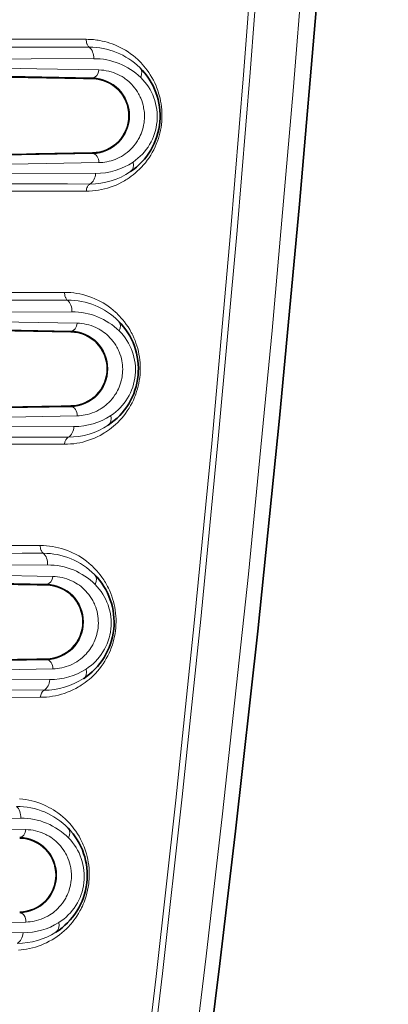
# Model space of a CAD drawing. Units: millimetres. Extents: x 7531 to 9909, y -2793 to -1111.
# Drawn here: x 9131 to 9153, y -2074 to -2016 of the extents above; entities that cross this region are included whole.
import ezdxf

# ---------------------------------------------------------------- set-up
doc = ezdxf.new("R2010")
doc.units = ezdxf.units.MM
doc.header["$LTSCALE"] = 1.5

msp = doc.modelspace()

# ---------------------------------------------------------------- linework, layer by layer
at = {"color": 7, "lineweight": 13}
for p, q in [((9135.176, -2019.131), (9135.176, -2019.176)), ((9135.176, -2023.622), (9135.176, -2023.579)), ((9133.891, -2034.134), (9133.891, -2034.179)), ((9133.891, -2038.619), (9133.891, -2038.576)), ((9132.454, -2049.136), (9132.454, -2049.181)), ((9132.454, -2053.616), (9132.454, -2053.573))]:
    msp.add_line(p, q, dxfattribs=at)
at = {"color": 7, "lineweight": 35}
msp.add_lwpolyline([(9141.631, -2080.381), (9142.713, -2071.622), (9143.638, -2063.779), (9144.954, -2051.93), (9146.248, -2039.302), (9147.434, -2026.622), (9148.468, -2014.399), (9148.796, -2010.221), (9149.567, -1999.668), (9150.245, -1989.263), (9150.835, -1978.97), (9151.469, -1965.842), (9151.969, -1952.744), (9152.337, -1939.579), (9152.538, -1929.002), (9152.655, -1918.284), (9152.687, -1907.393), (9152.638, -1897.184), (9152.493, -1885.593)], dxfattribs=at)
at = {"color": 7, "lineweight": 13}
for points in [[(9140.877, -2079.68), (9141.904, -2071.19), (9142.878, -2062.742), (9144.404, -2048.535), (9145.811, -2034.113), (9147.055, -2019.899), (9147.624, -2012.78), (9148.671, -1998.269), (9149.55, -1984.038), (9150.271, -1969.986), (9150.743, -1958.766), (9151.121, -1947.533), (9151.409, -1936.221), (9151.605, -1924.769), (9151.718, -1910.041), (9151.706, -1899.778), (9151.614, -1889.048)], [(9148.819, -1894.839), (9148.813, -1906.879), (9148.776, -1912.65), (9148.602, -1926.149), (9148.309, -1939.513), (9148.092, -1947.036), (9147.838, -1954.535), (9147.515, -1962.799), (9147.147, -1971.051), (9146.524, -1983.192), (9145.797, -1995.413), (9145.243, -2003.768), (9144.635, -2012.233), (9144.119, -2018.945), (9143.349, -2028.312), (9142.23, -2040.8), (9141.195, -2051.452), (9140.101, -2061.939), (9138.939, -2072.377), (9138.002, -2080.347)], [(9149.195, -1894.808), (9149.192, -1906.826), (9149.157, -1912.587), (9148.986, -1926.074), (9148.696, -1939.426), (9148.48, -1946.932), (9148.227, -1954.415), (9147.906, -1962.652), (9147.539, -1970.878), (9146.917, -1982.993), (9146.191, -1995.188), (9145.634, -2003.576), (9145.022, -2012.075), (9144.503, -2018.805), (9143.731, -2028.173), (9142.622, -2040.528), (9141.581, -2051.211), (9140.481, -2061.735), (9139.313, -2072.2), (9138.377, -2080.147)], [(9134.803, -2025.847), (9134.984, -2025.843), (9135.164, -2025.832), (9135.344, -2025.814), (9135.523, -2025.788), (9135.701, -2025.755), (9135.877, -2025.716), (9136.053, -2025.668), (9136.227, -2025.614), (9136.399, -2025.552), (9136.57, -2025.483), (9136.739, -2025.406), (9136.905, -2025.321), (9136.989, -2025.276), (9137.071, -2025.228), (9137.152, -2025.18), (9137.232, -2025.13), (9137.351, -2025.049), (9137.469, -2024.965), (9137.586, -2024.876), (9137.7, -2024.782), (9137.827, -2024.67), (9137.951, -2024.552), (9138.072, -2024.427), (9138.19, -2024.296), (9138.304, -2024.159), (9138.414, -2024.015), (9138.52, -2023.865), (9138.621, -2023.708), (9138.711, -2023.554), (9138.797, -2023.394), (9138.877, -2023.228), (9138.951, -2023.057), (9138.986, -2022.969), (9139.019, -2022.88), (9139.072, -2022.725), (9139.12, -2022.565), (9139.162, -2022.402), (9139.199, -2022.237), (9139.23, -2022.068), (9139.254, -2021.897), (9139.272, -2021.725), (9139.283, -2021.551), (9139.287, -2021.376), (9139.285, -2021.201), (9139.276, -2021.027), (9139.26, -2020.853), (9139.238, -2020.681), (9139.209, -2020.511), (9139.174, -2020.343), (9139.143, -2020.215), (9139.108, -2020.089), (9139.07, -2019.964), (9139.04, -2019.873), (9139.007, -2019.782), (9138.973, -2019.692), (9138.937, -2019.604), (9138.861, -2019.432), (9138.779, -2019.266), (9138.691, -2019.105), (9138.598, -2018.95), (9138.509, -2018.813), (9138.416, -2018.682), (9138.32, -2018.556), (9138.221, -2018.435), (9138.119, -2018.319), (9138.054, -2018.249), (9137.989, -2018.18), (9137.854, -2018.05), (9137.716, -2017.927), (9137.574, -2017.809), (9137.428, -2017.699), (9137.28, -2017.596), (9137.129, -2017.5), (9136.976, -2017.411), (9136.82, -2017.329), (9136.663, -2017.253), (9136.504, -2017.184), (9136.344, -2017.122), (9136.198, -2017.071), (9136.052, -2017.026), (9135.905, -2016.986), (9135.756, -2016.951), (9135.607, -2016.921), (9135.514, -2016.905), (9135.421, -2016.891), (9135.327, -2016.879), (9135.233, -2016.869), (9135.044, -2016.855), (9134.924, -2016.85), (9134.804, -2016.848)], [(9134.804, -2016.848), (9134.804, -2016.916), (9134.811, -2016.982), (9134.825, -2017.048), (9134.845, -2017.111), (9134.858, -2017.142), (9134.873, -2017.172), (9134.895, -2017.21), (9134.92, -2017.245), (9134.949, -2017.278), (9134.98, -2017.307)], [(9094.214, -2018.096), (9102.696, -2018.086), (9111.219, -2018.072), (9121.617, -2018.046), (9131.55, -2018.011), (9135.245, -2017.994)], [(9094.214, -2018.096), (9100.75, -2018.16), (9107.281, -2018.233), (9114.392, -2018.322), (9121.343, -2018.42), (9128.082, -2018.528), (9131.871, -2018.595), (9135.551, -2018.665)], [(9093.989, -2018.574), (9098.977, -2018.62), (9103.972, -2018.671), (9111.824, -2018.762), (9119.468, -2018.865), (9124.928, -2018.948), (9130.175, -2019.037), (9135.176, -2019.131)], [(9135.551, -2018.665), (9135.697, -2018.672), (9135.844, -2018.686), (9135.989, -2018.709), (9136.134, -2018.739), (9136.206, -2018.757), (9136.278, -2018.777), (9136.41, -2018.82), (9136.541, -2018.87), (9136.67, -2018.926), (9136.798, -2018.99), (9136.923, -2019.061), (9137.046, -2019.14), (9137.106, -2019.182), (9137.166, -2019.226), (9137.244, -2019.288), (9137.321, -2019.353), (9137.396, -2019.422), (9137.49, -2019.516), (9137.582, -2019.616), (9137.669, -2019.722), (9137.752, -2019.835), (9137.831, -2019.953), (9137.905, -2020.078), (9137.94, -2020.143), (9137.974, -2020.21), (9138.005, -2020.277), (9138.035, -2020.345), (9138.087, -2020.478), (9138.133, -2020.615), (9138.172, -2020.756), (9138.188, -2020.828), (9138.203, -2020.9), (9138.22, -2020.998), (9138.233, -2021.096), (9138.243, -2021.195), (9138.249, -2021.315), (9138.251, -2021.435), (9138.247, -2021.554), (9138.238, -2021.674), (9138.224, -2021.792), (9138.213, -2021.865), (9138.2, -2021.938), (9138.168, -2022.081), (9138.129, -2022.221), (9138.09, -2022.336), (9138.048, -2022.447), (9138.001, -2022.555), (9137.95, -2022.659), (9137.915, -2022.726), (9137.877, -2022.792), (9137.839, -2022.857), (9137.799, -2022.919), (9137.715, -2023.04), (9137.626, -2023.153), (9137.534, -2023.26), (9137.438, -2023.36), (9137.338, -2023.453), (9137.228, -2023.547), (9137.116, -2023.633), (9137, -2023.712), (9136.882, -2023.785), (9136.761, -2023.851), (9136.639, -2023.91), (9136.515, -2023.963), (9136.389, -2024.009), (9136.271, -2024.047), (9136.152, -2024.079), (9136.031, -2024.105), (9135.912, -2024.126), (9135.791, -2024.142), (9135.671, -2024.152), (9135.552, -2024.157)], [(9094.256, -2024.181), (9096.544, -2024.16), (9103.413, -2024.091), (9110.262, -2024.013), (9117.457, -2023.918), (9124.421, -2023.814), (9129.927, -2023.721), (9135.176, -2023.622)], [(9094.485, -2024.704), (9101.647, -2024.638), (9108.766, -2024.563), (9115.862, -2024.476), (9122.655, -2024.38), (9129.241, -2024.274), (9132.435, -2024.217), (9135.552, -2024.157)], [(9135.356, -2024.794), (9128.999, -2024.772), (9122.368, -2024.755), (9108.501, -2024.726), (9094.485, -2024.704)], [(9134.803, -2025.847), (9134.81, -2025.781), (9134.823, -2025.716), (9134.843, -2025.653), (9134.87, -2025.594), (9134.886, -2025.566), (9134.904, -2025.539), (9134.93, -2025.505), (9134.959, -2025.475), (9134.99, -2025.448), (9135.023, -2025.425)], [(9133.519, -2040.844), (9133.7, -2040.84), (9133.881, -2040.829), (9134.06, -2040.811), (9134.239, -2040.785), (9134.417, -2040.752), (9134.594, -2040.712), (9134.769, -2040.665), (9134.943, -2040.611), (9135.116, -2040.549), (9135.286, -2040.479), (9135.455, -2040.403), (9135.622, -2040.318), (9135.786, -2040.227), (9135.867, -2040.178), (9135.948, -2040.127), (9136.067, -2040.047), (9136.185, -2039.962), (9136.301, -2039.873), (9136.415, -2039.78), (9136.542, -2039.668), (9136.667, -2039.549), (9136.788, -2039.425), (9136.906, -2039.294), (9137.02, -2039.157), (9137.13, -2039.013), (9137.236, -2038.863), (9137.337, -2038.705), (9137.427, -2038.552), (9137.513, -2038.392), (9137.593, -2038.227), (9137.667, -2038.056), (9137.702, -2037.968), (9137.735, -2037.879), (9137.788, -2037.724), (9137.836, -2037.564), (9137.879, -2037.402), (9137.916, -2037.236), (9137.946, -2037.067), (9137.971, -2036.896), (9137.989, -2036.723), (9138, -2036.549), (9138.004, -2036.374), (9138.002, -2036.199), (9137.993, -2036.025), (9137.978, -2035.851), (9137.955, -2035.679), (9137.926, -2035.508), (9137.892, -2035.34), (9137.85, -2035.173), (9137.803, -2035.009), (9137.749, -2034.848), (9137.691, -2034.691), (9137.628, -2034.539), (9137.56, -2034.39), (9137.517, -2034.303), (9137.473, -2034.218), (9137.426, -2034.134), (9137.379, -2034.052), (9137.28, -2033.892), (9137.177, -2033.739), (9137.069, -2033.593), (9136.976, -2033.476), (9136.879, -2033.364), (9136.781, -2033.255), (9136.68, -2033.152), (9136.612, -2033.085), (9136.542, -2033.02), (9136.401, -2032.896), (9136.256, -2032.78), (9136.109, -2032.67), (9135.959, -2032.568), (9135.806, -2032.474), (9135.652, -2032.386), (9135.568, -2032.341), (9135.483, -2032.299), (9135.397, -2032.258), (9135.31, -2032.219), (9135.137, -2032.148), (9134.961, -2032.084), (9134.784, -2032.028), (9134.606, -2031.979), (9134.427, -2031.938), (9134.247, -2031.905), (9134.066, -2031.879), (9133.885, -2031.86), (9133.703, -2031.849), (9133.521, -2031.845)], [(9133.521, -2031.845), (9133.521, -2031.913), (9133.527, -2031.98), (9133.54, -2032.046), (9133.561, -2032.109), (9133.573, -2032.14), (9133.588, -2032.17), (9133.61, -2032.209), (9133.636, -2032.244), (9133.664, -2032.277), (9133.694, -2032.306)], [(9092.684, -2033.096), (9101.034, -2033.086), (9109.473, -2033.072), (9117.893, -2033.054), (9126.139, -2033.029), (9133.957, -2032.997)], [(9092.684, -2033.096), (9099.144, -2033.16), (9105.612, -2033.232), (9110.118, -2033.288), (9114.609, -2033.347), (9118.606, -2033.404), (9122.537, -2033.464), (9128.506, -2033.564), (9134.263, -2033.67)], [(9092.458, -2033.573), (9099.593, -2033.641), (9106.737, -2033.72), (9114.362, -2033.815), (9121.801, -2033.923), (9127.989, -2034.024), (9133.891, -2034.134)], [(9134.263, -2033.671), (9134.404, -2033.677), (9134.544, -2033.69), (9134.684, -2033.711), (9134.822, -2033.739), (9134.96, -2033.774), (9135.097, -2033.817), (9135.232, -2033.867), (9135.366, -2033.924), (9135.497, -2033.989), (9135.562, -2034.025), (9135.627, -2034.062), (9135.728, -2034.126), (9135.828, -2034.195), (9135.926, -2034.269), (9136.022, -2034.349), (9136.115, -2034.434), (9136.209, -2034.529), (9136.299, -2034.629), (9136.386, -2034.736), (9136.469, -2034.848), (9136.548, -2034.967), (9136.621, -2035.092), (9136.656, -2035.158), (9136.689, -2035.225), (9136.72, -2035.291), (9136.75, -2035.359), (9136.799, -2035.487), (9136.843, -2035.619), (9136.881, -2035.755), (9136.911, -2035.894), (9136.932, -2036.018), (9136.948, -2036.144), (9136.957, -2036.27), (9136.961, -2036.397), (9136.959, -2036.524), (9136.951, -2036.65), (9136.94, -2036.75), (9136.926, -2036.849), (9136.909, -2036.947), (9136.893, -2037.019), (9136.876, -2037.091), (9136.836, -2037.231), (9136.798, -2037.345), (9136.755, -2037.456), (9136.708, -2037.563), (9136.658, -2037.666), (9136.622, -2037.733), (9136.585, -2037.798), (9136.546, -2037.862), (9136.506, -2037.925), (9136.423, -2038.045), (9136.334, -2038.157), (9136.242, -2038.263), (9136.146, -2038.363), (9136.047, -2038.456), (9135.959, -2038.532), (9135.868, -2038.603), (9135.776, -2038.67), (9135.682, -2038.732), (9135.618, -2038.771), (9135.554, -2038.808), (9135.423, -2038.876), (9135.29, -2038.937), (9135.156, -2038.99), (9135.019, -2039.036), (9134.881, -2039.074), (9134.742, -2039.105), (9134.623, -2039.126), (9134.504, -2039.141), (9134.385, -2039.152), (9134.264, -2039.157)], [(9092.899, -2039.18), (9098.596, -2039.125), (9107.065, -2039.032), (9111.513, -2038.977), (9115.641, -2038.922), (9119.715, -2038.863), (9125.626, -2038.769), (9131.318, -2038.668), (9133.891, -2038.619)], [(9093.127, -2039.707), (9099.54, -2039.645), (9105.915, -2039.578), (9112.27, -2039.503), (9118.537, -2039.419), (9123.917, -2039.339), (9129.171, -2039.251), (9134.264, -2039.157)], [(9134.077, -2039.794), (9126.256, -2039.769), (9120.871, -2039.756), (9109.87, -2039.733), (9097.321, -2039.711), (9093.127, -2039.707)], [(9133.741, -2040.424), (9127.145, -2040.416), (9113.369, -2040.405), (9100.638, -2040.4), (9092.153, -2040.395)], [(9091.982, -2040.852), (9100.612, -2040.854), (9121.753, -2040.846), (9133.519, -2040.844)], [(9132.086, -2046.842), (9107.141, -2046.85), (9091.985, -2046.843)], [(9132.083, -2055.841), (9132.265, -2055.837), (9132.446, -2055.826), (9132.626, -2055.807), (9132.804, -2055.782), (9132.982, -2055.749), (9133.159, -2055.709), (9133.334, -2055.662), (9133.508, -2055.607), (9133.68, -2055.545), (9133.851, -2055.476), (9134.019, -2055.4), (9134.186, -2055.315), (9134.35, -2055.224), (9134.431, -2055.175), (9134.511, -2055.124), (9134.631, -2055.045), (9134.748, -2054.96), (9134.864, -2054.872), (9134.978, -2054.778), (9135.105, -2054.666), (9135.23, -2054.548), (9135.351, -2054.424), (9135.469, -2054.293), (9135.583, -2054.156), (9135.693, -2054.012), (9135.799, -2053.861), (9135.901, -2053.704), (9135.991, -2053.551), (9136.076, -2053.392), (9136.157, -2053.226), (9136.231, -2053.055), (9136.266, -2052.968), (9136.299, -2052.879), (9136.353, -2052.723), (9136.401, -2052.564), (9136.443, -2052.401), (9136.48, -2052.235), (9136.511, -2052.066), (9136.536, -2051.894), (9136.554, -2051.721), (9136.565, -2051.547), (9136.57, -2051.373), (9136.567, -2051.198), (9136.559, -2051.023), (9136.543, -2050.849), (9136.521, -2050.676), (9136.492, -2050.505), (9136.456, -2050.336), (9136.415, -2050.168), (9136.367, -2050.003), (9136.314, -2049.842), (9136.255, -2049.685), (9136.191, -2049.531), (9136.122, -2049.382), (9136.064, -2049.265), (9136.003, -2049.152), (9135.94, -2049.041), (9135.891, -2048.96), (9135.84, -2048.881), (9135.736, -2048.727), (9135.626, -2048.58), (9135.533, -2048.463), (9135.436, -2048.351), (9135.337, -2048.243), (9135.236, -2048.139), (9135.167, -2048.073), (9135.098, -2048.008), (9134.956, -2047.884), (9134.811, -2047.768), (9134.663, -2047.66), (9134.513, -2047.558), (9134.36, -2047.464), (9134.205, -2047.377), (9134.122, -2047.333), (9134.037, -2047.291), (9133.951, -2047.25), (9133.864, -2047.211), (9133.691, -2047.141), (9133.516, -2047.077), (9133.34, -2047.022), (9133.163, -2046.974), (9132.985, -2046.934), (9132.806, -2046.901), (9132.626, -2046.875), (9132.446, -2046.857), (9132.266, -2046.846), (9132.086, -2046.842)], [(9132.086, -2046.842), (9132.085, -2046.91), (9132.091, -2046.977), (9132.104, -2047.043), (9132.124, -2047.107), (9132.137, -2047.138), (9132.151, -2047.169), (9132.173, -2047.207), (9132.199, -2047.243), (9132.227, -2047.276), (9132.257, -2047.305)], [(9092.338, -2048.109), (9100.612, -2048.09), (9107.793, -2048.073), (9116.411, -2048.054), (9124.881, -2048.029), (9132.517, -2047.999)], [(9092.204, -2048.588), (9096.958, -2048.632), (9100.969, -2048.673), (9108.204, -2048.757), (9115.182, -2048.849), (9121.99, -2048.951), (9128.565, -2049.063), (9132.454, -2049.136)], [(9092.425, -2048.128), (9100.92, -2048.204), (9109.26, -2048.299), (9117.332, -2048.411), (9121.355, -2048.473), (9125.318, -2048.539), (9129.116, -2048.606), (9132.825, -2048.676)], [(9132.825, -2048.676), (9132.965, -2048.682), (9133.106, -2048.695), (9133.246, -2048.716), (9133.385, -2048.744), (9133.523, -2048.78), (9133.66, -2048.822), (9133.796, -2048.873), (9133.93, -2048.931), (9133.997, -2048.963), (9134.064, -2048.997), (9134.129, -2049.033), (9134.193, -2049.07), (9134.295, -2049.135), (9134.395, -2049.205), (9134.494, -2049.28), (9134.59, -2049.361), (9134.684, -2049.448), (9134.777, -2049.542), (9134.867, -2049.643), (9134.954, -2049.75), (9135.036, -2049.863), (9135.114, -2049.982), (9135.186, -2050.107), (9135.221, -2050.173), (9135.254, -2050.24), (9135.285, -2050.307), (9135.314, -2050.375), (9135.362, -2050.5), (9135.405, -2050.63), (9135.441, -2050.762), (9135.471, -2050.898), (9135.494, -2051.035), (9135.51, -2051.175), (9135.518, -2051.315), (9135.52, -2051.455), (9135.515, -2051.591), (9135.503, -2051.726), (9135.485, -2051.858), (9135.46, -2051.989), (9135.429, -2052.116), (9135.393, -2052.24), (9135.356, -2052.351), (9135.315, -2052.458), (9135.269, -2052.562), (9135.22, -2052.663), (9135.186, -2052.728), (9135.15, -2052.791), (9135.074, -2052.914), (9135.008, -2053.011), (9134.938, -2053.104), (9134.866, -2053.193), (9134.79, -2053.277), (9134.739, -2053.331), (9134.687, -2053.383), (9134.579, -2053.482), (9134.468, -2053.573), (9134.354, -2053.658), (9134.237, -2053.736), (9134.118, -2053.806), (9133.997, -2053.87), (9133.872, -2053.928), (9133.746, -2053.98), (9133.618, -2054.024), (9133.489, -2054.063), (9133.359, -2054.094), (9133.227, -2054.12), (9133.094, -2054.139), (9132.96, -2054.151), (9132.826, -2054.157)], [(9092.204, -2054.164), (9099.864, -2054.092), (9106.748, -2054.015), (9113.915, -2053.922), (9120.303, -2053.828), (9126.498, -2053.726), (9132.454, -2053.616)], [(9092.424, -2054.713), (9096.701, -2054.673), (9100.969, -2054.627), (9105.202, -2054.577), (9109.375, -2054.522), (9113.471, -2054.468), (9117.511, -2054.412), (9122.734, -2054.334), (9127.848, -2054.249), (9132.826, -2054.157)], [(9132.646, -2054.794), (9125.047, -2054.772), (9117.198, -2054.753), (9104.992, -2054.734), (9092.431, -2054.728)], [(9132.307, -2055.422), (9116.869, -2055.408), (9092.164, -2055.391)], [(9091.987, -2055.831), (9104.657, -2055.838), (9116.882, -2055.845), (9132.083, -2055.841)], [(9130.859, -2061.854), (9131.04, -2061.872), (9131.221, -2061.898), (9131.4, -2061.931), (9131.58, -2061.972), (9131.758, -2062.021), (9131.935, -2062.077), (9132.111, -2062.141), (9132.199, -2062.176), (9132.287, -2062.213), (9132.373, -2062.251), (9132.459, -2062.292), (9132.596, -2062.362), (9132.731, -2062.437), (9132.865, -2062.517), (9132.997, -2062.603), (9133.128, -2062.694), (9133.273, -2062.804), (9133.416, -2062.922), (9133.556, -2063.047), (9133.625, -2063.113), (9133.693, -2063.181), (9133.759, -2063.25), (9133.825, -2063.322), (9133.911, -2063.42), (9133.995, -2063.522), (9134.077, -2063.628), (9134.181, -2063.772), (9134.281, -2063.922), (9134.376, -2064.078), (9134.465, -2064.24), (9134.549, -2064.408), (9134.588, -2064.494), (9134.626, -2064.582), (9134.675, -2064.7), (9134.72, -2064.821), (9134.762, -2064.944), (9134.811, -2065.108), (9134.855, -2065.276), (9134.893, -2065.446), (9134.924, -2065.618), (9134.949, -2065.792), (9134.967, -2065.968), (9134.978, -2066.144), (9134.982, -2066.321), (9134.98, -2066.467), (9134.974, -2066.612), (9134.962, -2066.756), (9134.947, -2066.899), (9134.934, -2066.993), (9134.919, -2067.087), (9134.884, -2067.272), (9134.841, -2067.454), (9134.792, -2067.631), (9134.737, -2067.804), (9134.675, -2067.972), (9134.626, -2068.093), (9134.574, -2068.211), (9134.519, -2068.326), (9134.477, -2068.411), (9134.433, -2068.494), (9134.34, -2068.655), (9134.243, -2068.81), (9134.159, -2068.933), (9134.073, -2069.052), (9133.983, -2069.167), (9133.891, -2069.278), (9133.828, -2069.349), (9133.764, -2069.419), (9133.634, -2069.552), (9133.5, -2069.678), (9133.363, -2069.798), (9133.222, -2069.91), (9133.079, -2070.015), (9132.934, -2070.114), (9132.777, -2070.211), (9132.617, -2070.302), (9132.456, -2070.385), (9132.292, -2070.46), (9132.126, -2070.529), (9131.959, -2070.591), (9131.79, -2070.646), (9131.619, -2070.694), (9131.447, -2070.735), (9131.275, -2070.769), (9131.101, -2070.796), (9130.95, -2070.814), (9130.799, -2070.827)], [(9130.924, -2063.001), (9123.689, -2063.029), (9114.237, -2063.063), (9105.343, -2063.091), (9096.342, -2063.112), (9092.313, -2063.119)], [(9092.423, -2063.18), (9100.607, -2063.254), (9108.728, -2063.339), (9116.607, -2063.435), (9120.41, -2063.488), (9124.124, -2063.55), (9127.714, -2063.614), (9131.234, -2063.68)], [(9131.234, -2063.68), (9131.374, -2063.687), (9131.513, -2063.7), (9131.653, -2063.721), (9131.792, -2063.748), (9131.929, -2063.784), (9132.067, -2063.826), (9132.202, -2063.877), (9132.337, -2063.934), (9132.404, -2063.967), (9132.47, -2064.001), (9132.535, -2064.036), (9132.599, -2064.074), (9132.702, -2064.138), (9132.802, -2064.209), (9132.901, -2064.284), (9132.997, -2064.365), (9133.091, -2064.451), (9133.185, -2064.546), (9133.275, -2064.647), (9133.361, -2064.754), (9133.443, -2064.867), (9133.521, -2064.986), (9133.594, -2065.111), (9133.628, -2065.177), (9133.662, -2065.244), (9133.692, -2065.31), (9133.721, -2065.378), (9133.773, -2065.513), (9133.817, -2065.651), (9133.855, -2065.793), (9133.871, -2065.866), (9133.885, -2065.939), (9133.897, -2066.011), (9133.907, -2066.085), (9133.917, -2066.183), (9133.924, -2066.282), (9133.927, -2066.381), (9133.927, -2066.455), (9133.925, -2066.529), (9133.921, -2066.603), (9133.915, -2066.676), (9133.898, -2066.822), (9133.873, -2066.965), (9133.84, -2067.105), (9133.801, -2067.241), (9133.763, -2067.354), (9133.72, -2067.464), (9133.673, -2067.571), (9133.623, -2067.674), (9133.588, -2067.74), (9133.551, -2067.804), (9133.512, -2067.868), (9133.472, -2067.931), (9133.389, -2068.049), (9133.301, -2068.161), (9133.209, -2068.267), (9133.114, -2068.366), (9133.016, -2068.458), (9132.928, -2068.533), (9132.838, -2068.604), (9132.746, -2068.671), (9132.652, -2068.732), (9132.589, -2068.771), (9132.525, -2068.808), (9132.395, -2068.876), (9132.263, -2068.937), (9132.129, -2068.99), (9131.993, -2069.036), (9131.855, -2069.075), (9131.716, -2069.106), (9131.597, -2069.127), (9131.477, -2069.142), (9131.356, -2069.153), (9131.235, -2069.158)], [(9092.423, -2069.699), (9096.632, -2069.661), (9100.814, -2069.618), (9104.762, -2069.574), (9108.711, -2069.526), (9114.651, -2069.444), (9120.451, -2069.353), (9124.176, -2069.287), (9127.785, -2069.221), (9131.235, -2069.158)], [(9092.451, -2069.752), (9108.43, -2069.759), (9120.155, -2069.768), (9127.55, -2069.784), (9131.062, -2069.795)]]:
    msp.add_lwpolyline(points, dxfattribs=at)
for centre, radius, start, end in [((9139.308, -85676.366), 83659.519, 90.00308292, 90.03240492), ((9074.382, 33069.064), 35086.422, 270.0289916, 270.0989533), ((9134.988, -2021.58), 4.273, 45.59295, 90.11463), ((9135.269, -2021.961), 3.966, 45.90063, 90.33935), ((9135.12, -2021.377), 2.246, 271.42779, 88.57217), ((9135.767, -2021.433), 3.24, 303.97182, 45.7407), ((9135.376, -2020.849), 3.944, 269.70571, 303.93823), ((9135.031, -2021.162), 4.264, 269.89455, 304.17014), ((9142.581, -88596.116), 86570.262, 90.00514564, 90.03348409), ((9089.907, -39016.166), 36990.77, 89.930116, 89.9965259), ((9145.566, -92836.459), 90804.609, 90.00759767, 90.03381194), ((9071.465, 34334.439), 36366.8, 270.032557, 270.0980449), ((9133.703, -2036.577), 4.271, 45.21372, 90.11292), ((9133.98, -2036.958), 3.961, 45.5141, 90.32555), ((9133.835, -2036.376), 2.243, 271.41101, 88.58895), ((9134.478, -2036.438), 3.241, 303.36785, 45.35354), ((9134.096, -2035.855), 3.939, 269.71598, 303.3305), ((9133.749, -2036.161), 4.263, 269.90068, 303.55383), ((9083.527, 24306.591), 26353.942, 270.0186917, 270.1059406), ((9132.266, -2051.575), 4.27, 44.80796, 90.11142), ((9132.539, -2051.956), 3.957, 45.10154, 90.31335), ((9132.399, -2051.376), 2.241, 271.39705, 88.60289), ((9133.037, -2051.443), 3.241, 302.777, 44.9394), ((9132.665, -2050.859), 3.935, 269.72419, 302.72835), ((9132.315, -2051.16), 4.261, 269.90608, 302.95101), ((9130.675, -2066.573), 4.269, 44.36962, 90.11014), ((9130.945, -2066.955), 3.954, 44.6571, 90.3025), ((9130.81, -2066.375), 2.239, 271.3856, 88.61433), ((9131.444, -2066.449), 3.242, 302.19396, 44.49319), ((9131.08, -2065.863), 3.931, 269.73305, 302.13706), ((9130.727, -2066.16), 4.261, 269.91112, 302.35698)]:
    msp.add_arc(centre, radius, start, end, dxfattribs=at)
at = {"color": 7, "lineweight": 35}
for centre, radius, start, end in [((9135.176, -2021.382), 4, 304.21975, 45.53071), ((9077.75, -4903.874), 2885.269, 88.859566, 89.205249), ((9135.131, -2021.378), 2.202, 271.17769, 88.8223), ((9076.738, 911.386), 2935.547, 270.790974, 271.14066), ((9074.305, -5059.291), 3025.699, 88.871587, 89.206287), ((9133.891, -2036.382), 4, 303.60357, 45.14954), ((9133.846, -2036.377), 2.199, 271.16293, 88.83707), ((9073.224, 1038.082), 3077.256, 270.790551, 271.129629), ((9132.454, -2051.382), 4, 303.00078, 44.74176), ((9070.75, -5208.906), 3160.328, 88.881258, 89.205378), ((9132.41, -2051.377), 2.197, 271.15072, 88.84926), ((9069.598, 1159.333), 3213.521, 270.791883, 271.120763), ((9130.864, -2066.382), 4, 302.40672, 44.30134), ((9130.82, -2066.377), 2.195, 271.14065, 88.85932)]:
    msp.add_arc(centre, radius, start, end, dxfattribs=at)
at = {"color": 7, "lineweight": 13}
for centre, major_axis, ratio, start_param, end_param in [((9134.685, -2017.944), (0.004, -0.75), 0.748489, 1.499915, 2.582537), ((9135.176, -2018.631), (-0.01, -0.5), 0.751596, 0.026461, 1.518258), ((9137.453, -2019.062), (-0.525, -0.535), 0.68213, 2.082535, 3.141593), ((9135.176, -2024.122), (0.01, -0.5), 0.752247, 1.486156, 3.115102), ((9137.004, -2024.069), (0.422, -0.62), 0.68054, 6.283185, 7.34435), ((9134.793, -2024.741), (-0.003, -0.75), 0.75185, 0.42437, 1.503738), ((9133.4, -2032.942), (0.004, -0.75), 0.744836, 1.494117, 2.580188), ((9133.891, -2033.634), (-0.01, -0.5), 0.747985, 0.026298, 1.512057), ((9136.183, -2034.078), (-0.529, -0.532), 0.678187, 2.078177, 3.141593), ((9133.891, -2039.119), (0.01, -0.5), 0.749013, 1.480313, 3.115249), ((9135.689, -2039.089), (0.415, -0.625), 0.676857, 6.283185, 7.348334), ((9133.517, -2039.737), (-0.003, -0.75), 0.748834, 0.415423, 1.497442), ((9133.891, -2040.882), (0, -0.5), 0.745361, 3.554435, 4.63608), ((9131.963, -2047.94), (0.003, -0.75), 0.741784, 1.488222, 2.577071), ((9134.762, -2049.094), (0.533, 0.528), 0.674904, 5.216181, 6.283186), ((9132.454, -2048.636), (-0.01, -0.5), 0.74498, 0.026165, 1.505812), ((9132.454, -2054.116), (0.01, -0.5), 0.746328, 1.474275, 3.115368), ((9134.224, -2054.107), (0.408, -0.629), 0.67381, 6.283185, 7.351598), ((9132.088, -2054.733), (-0.002, -0.75), 0.746352, 0.406895, 1.491011), ((9132.454, -2055.882), (0, -0.5), 0.743075, 3.546132, 4.629921), ((9130.371, -2062.937), (0.003, -0.75), 0.739258, 1.482104, 2.573146), ((9130.864, -2063.637), (-0.01, -0.5), 0.742507, 0.026058, 1.499398), ((9133.19, -2064.112), (0.537, 0.524), 0.672219, 5.213272, 6.283186), ((9130.864, -2069.113), (0.01, -0.5), 0.74415, 1.468032, 3.115464), ((9132.606, -2069.126), (0.402, -0.633), 0.671346, 6.283185, 7.354204), ((9130.506, -2069.729), (-0.002, -0.75), 0.744385, 0.398739, 1.484375)]:
    msp.add_ellipse(centre, major_axis=major_axis, ratio=ratio, start_param=start_param, end_param=end_param, dxfattribs=at)

doc.saveas('drawing.dxf')
